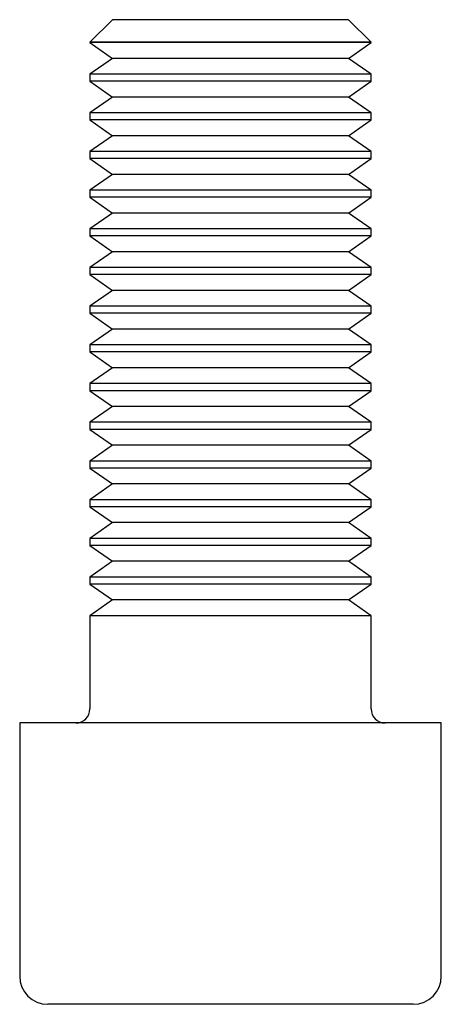
# Paper-space layout '_Сверху' of a CAD drawing. Units: millimetres. Extents: x -9 to 9, y 0 to 42.
import ezdxf

# ---------------------------------------------------------------- set-up
doc = ezdxf.new("R2010")
doc.units = ezdxf.units.MM

psp = doc.layouts.new('_Сверху')

# ---------------------------------------------------------------- linework, layer by layer
at = {"color": 7, "linetype": 'Continuous', "lineweight": 25}
for p, q in [((-5.036, 42), (-6, 41.036)), ((5.036, 42), (-5.036, 42)), ((6, 41.036), (5.036, 42)), ((-6, 41.036), (-6, 41.025)), ((6, 41.036), (-6, 41.036)), ((-6, 41.025), (-5.036, 40.35)), ((6, 41.025), (-6, 41.025)), ((5.036, 40.35), (6, 41.025)), ((6, 41.025), (6, 41.036)), ((-5.036, 40.35), (-6, 39.675)), ((5.036, 40.35), (-5.036, 40.35)), ((6, 39.675), (5.036, 40.35)), ((-6, 39.675), (-6, 39.375)), ((6, 39.675), (-6, 39.675)), ((6, 39.375), (6, 39.675)), ((-6, 39.375), (-5.036, 38.7)), ((6, 39.375), (-6, 39.375)), ((5.036, 38.7), (6, 39.375)), ((-5.036, 38.7), (-6, 38.025)), ((5.036, 38.7), (-5.036, 38.7)), ((6, 38.025), (5.036, 38.7)), ((-6, 38.025), (-6, 37.725)), ((6, 38.025), (-6, 38.025)), ((6, 37.725), (6, 38.025)), ((-6, 37.725), (-5.036, 37.05)), ((6, 37.725), (-6, 37.725)), ((5.036, 37.05), (6, 37.725)), ((-5.036, 37.05), (-6, 36.375)), ((5.036, 37.05), (-5.036, 37.05)), ((6, 36.375), (5.036, 37.05)), ((-6, 36.375), (-6, 36.075)), ((6, 36.375), (-6, 36.375)), ((6, 36.075), (6, 36.375)), ((-6, 36.075), (-5.036, 35.4)), ((6, 36.075), (-6, 36.075)), ((5.036, 35.4), (6, 36.075)), ((-5.036, 35.4), (-6, 34.725)), ((5.036, 35.4), (-5.036, 35.4)), ((6, 34.725), (5.036, 35.4)), ((-6, 34.725), (-6, 34.425)), ((6, 34.725), (-6, 34.725)), ((6, 34.425), (6, 34.725)), ((-6, 34.425), (-5.036, 33.75)), ((6, 34.425), (-6, 34.425)), ((5.036, 33.75), (6, 34.425)), ((-5.036, 33.75), (-6, 33.075)), ((5.036, 33.75), (-5.036, 33.75)), ((6, 33.075), (5.036, 33.75)), ((-6, 33.075), (-6, 32.775)), ((6, 33.075), (-6, 33.075)), ((-6, 32.775), (-5.036, 32.1)), ((6, 32.775), (-6, 32.775)), ((5.036, 32.1), (6, 32.775)), ((6, 32.775), (6, 33.075)), ((-5.036, 32.1), (-6, 31.425)), ((5.036, 32.1), (-5.036, 32.1)), ((6, 31.425), (5.036, 32.1)), ((-6, 31.425), (-6, 31.125)), ((6, 31.425), (-6, 31.425)), ((-6, 31.125), (-5.036, 30.45)), ((6, 31.125), (-6, 31.125)), ((5.036, 30.45), (6, 31.125)), ((6, 31.125), (6, 31.425)), ((-5.036, 30.45), (-6, 29.775)), ((5.036, 30.45), (-5.036, 30.45)), ((6, 29.775), (5.036, 30.45)), ((-6, 29.775), (-6, 29.475)), ((6, 29.775), (-6, 29.775)), ((-6, 29.475), (-5.036, 28.8)), ((6, 29.475), (-6, 29.475)), ((5.036, 28.8), (6, 29.475)), ((6, 29.475), (6, 29.775)), ((-5.036, 28.8), (-6, 28.125)), ((5.036, 28.8), (-5.036, 28.8)), ((6, 28.125), (5.036, 28.8)), ((-6, 28.125), (-6, 27.825)), ((6, 28.125), (-6, 28.125)), ((-6, 27.825), (-5.036, 27.15)), ((6, 27.825), (-6, 27.825)), ((5.036, 27.15), (6, 27.825)), ((6, 27.825), (6, 28.125)), ((-5.036, 27.15), (-6, 26.475)), ((5.036, 27.15), (-5.036, 27.15)), ((6, 26.475), (5.036, 27.15)), ((-6, 26.475), (-6, 26.175)), ((6, 26.475), (-6, 26.475)), ((6, 26.175), (6, 26.475)), ((-6, 26.175), (-5.036, 25.5)), ((6, 26.175), (-6, 26.175)), ((5.036, 25.5), (6, 26.175)), ((-5.036, 25.5), (-6, 24.825)), ((5.036, 25.5), (-5.036, 25.5)), ((6, 24.825), (5.036, 25.5)), ((-6, 24.825), (-6, 24.525)), ((6, 24.825), (-6, 24.825)), ((6, 24.525), (6, 24.825)), ((-6, 24.525), (-5.036, 23.85)), ((6, 24.525), (-6, 24.525)), ((5.036, 23.85), (6, 24.525)), ((-5.036, 23.85), (-6, 23.175)), ((5.036, 23.85), (-5.036, 23.85)), ((6, 23.175), (5.036, 23.85)), ((-6, 23.175), (-6, 22.875)), ((6, 23.175), (-6, 23.175)), ((6, 22.875), (6, 23.175)), ((-6, 22.875), (-5.036, 22.2)), ((6, 22.875), (-6, 22.875)), ((5.036, 22.2), (6, 22.875)), ((-5.036, 22.2), (-6, 21.525)), ((5.036, 22.2), (-5.036, 22.2)), ((6, 21.525), (5.036, 22.2)), ((-6, 21.525), (-6, 21.225)), ((6, 21.525), (-6, 21.525)), ((6, 21.225), (6, 21.525)), ((-6, 21.225), (-5.036, 20.55)), ((6, 21.225), (-6, 21.225)), ((5.036, 20.55), (6, 21.225)), ((-5.036, 20.55), (-6, 19.875)), ((5.036, 20.55), (-5.036, 20.55)), ((6, 19.875), (5.036, 20.55)), ((-6, 19.875), (-6, 19.575)), ((6, 19.875), (-6, 19.875)), ((6, 19.575), (6, 19.875)), ((-6, 19.575), (-5.036, 18.9)), ((6, 19.575), (-6, 19.575)), ((5.036, 18.9), (6, 19.575)), ((-5.036, 18.9), (-6, 18.225)), ((5.036, 18.9), (-5.036, 18.9)), ((6, 18.225), (5.036, 18.9)), ((-6, 18.225), (-6, 17.925)), ((6, 18.225), (-6, 18.225)), ((6, 17.925), (6, 18.225)), ((-6, 17.925), (-5.036, 17.25)), ((6, 17.925), (-6, 17.925)), ((5.036, 17.25), (6, 17.925)), ((-5.036, 17.25), (-6, 16.575)), ((5.036, 17.25), (-5.036, 17.25)), ((6, 16.575), (5.036, 17.25)), ((-6, 16.575), (-6, 12.6)), ((6, 16.575), (-6, 16.575)), ((6, 12.6), (6, 16.575)), ((-9, 12), (-9, 1.2)), ((9, 12), (-9, 12)), ((9, 1.2), (9, 12)), ((7.8, 0), (-7.8, 0))]:
    psp.add_line(p, q, dxfattribs=at)
for centre, radius, start, end in [((-6.6, 12.6), 0.6, 270, 0), ((6.6, 12.6), 0.6, 180, 270), ((-7.8, 1.2), 1.2, 180, 270), ((7.8, 1.2), 1.2, 270, 0)]:
    psp.add_arc(centre, radius, start, end, dxfattribs=at)

doc.saveas('drawing.dxf')
